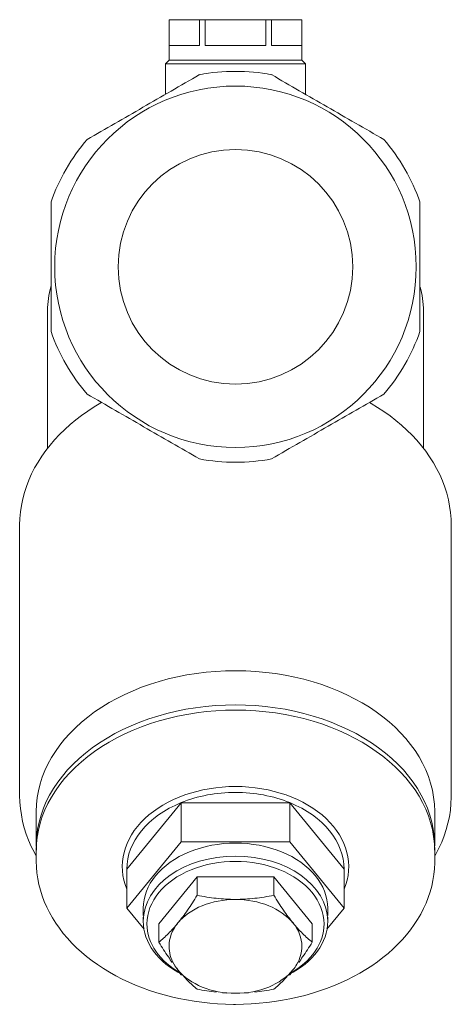
# Model space of a CAD drawing. Units: millimetres. Extents: x 668 to 1096, y 1777 to 2034.
# Drawn here: x 1038 to 1096, y 1900 to 2033 of the extents above; entities that cross this region are included whole.
import ezdxf

# ---------------------------------------------------------------- set-up
doc = ezdxf.new("R2010")
doc.units = ezdxf.units.MM
doc.layers.add('M-PIPE', color=3, linetype='Continuous', lineweight=18)
doc.layers.add('P-SANR-FIXT', color=6, linetype='Continuous', lineweight=18)

# ---------------------------------------------------------------- blocks, each defined once
blk = doc.blocks.new('Automatic flow rate regulator valve_Caleffi_121 DN15 - 1_2__-V2-Est - Idraulica')
at = {"layer": 'M-PIPE'}
for p, q in [((1056.72, 1910.88), (1061.92, 1917.25)), ((1061.92, 1917.25), (1072.31, 1917.25)), ((1061.92, 1917.25), (1061.92, 1914.77)), ((1072.31, 1917.25), (1077.51, 1910.88)), ((1072.31, 1914.77), (1072.31, 1917.25)), ((1054.61, 1913), (1054.61, 1912.01)), ((1054.61, 1911.81), (1054.61, 1911.24)), ((1079.61, 1912.01), (1079.61, 1913)), ((1079.61, 1911.24), (1079.61, 1911.81)), ((1056.72, 1908.41), (1056.72, 1910.88)), ((1077.51, 1908.41), (1077.51, 1910.88)), ((1059.75, 1904.18), (1059.77, 1904.17)), ((1074.46, 1904.17), (1074.48, 1904.18))]:
    blk.add_line(p, q, dxfattribs=at)
for centre, major_axis, start_param, end_param in [((1067.11, 1913), (12.5, 0), 0, 3.141593), ((1067.11, 1911.24), (-12.5, 0), 3.141593, 6.283185), ((1067.11, 1910.88), (12, 0), 0, 3.141593), ((1067.11, 1907.84), (9, 0), 1.570796, 2.617994), ((1067.11, 1907.84), (9, 0), 0.523599, 1.570796), ((1067.11, 1911.24), (12.5, 0), 3.141593, 4.09783), ((1067.11, 1910.88), (-12, 0), 0, 0.905359), ((1067.11, 1907.84), (9, 0), 2.617994, 3.141593), ((1067.11, 1911.24), (12.5, 0), 5.326948, 6.283185), ((1067.11, 1910.88), (12, 0), 5.377827, 6.283185), ((1067.11, 1907.84), (-9, 0), 3.141593, 3.665191), ((1067.11, 1907.84), (9, 0), 3.141593, 3.52739), ((1067.11, 1907.84), (9, 0), 5.897388, 6.283185), ((1067.11, 1907.84), (9, 0), 3.534292, 3.665191), ((1067.11, 1907.84), (9, 0), 5.759587, 5.890486), ((1067.11, 1907.84), (9, 0), 3.665191, 4.712389), ((1067.11, 1907.84), (-9, 0), 1.570796, 2.617994)]:
    blk.add_ellipse(centre, major_axis=major_axis, ratio=0.707107, start_param=start_param, end_param=end_param, dxfattribs=at)
for points in [[(1059.32, 1911.02), (1059.76, 1911.56), (1060.63, 1912.73), (1061.49, 1914.06), (1061.92, 1914.77)], [(1061.92, 1914.77), (1062.78, 1914.59), (1064.5, 1914.31), (1066.24, 1914.21), (1067.11, 1914.21)], [(1067.11, 1914.21), (1067.99, 1914.21), (1069.73, 1914.31), (1071.45, 1914.59), (1072.31, 1914.77)], [(1072.31, 1914.77), (1072.74, 1914.06), (1073.6, 1912.73), (1074.47, 1911.56), (1074.91, 1911.02)], [(1056.72, 1908.41), (1057.15, 1908.75), (1058.01, 1909.53), (1058.88, 1910.5), (1059.32, 1911.02)], [(1074.91, 1911.02), (1075.34, 1910.5), (1076.21, 1909.53), (1077.08, 1908.75), (1077.51, 1908.41)], [(1059.32, 1904.66), (1059.27, 1904.73), (1059.21, 1904.8), (1059.16, 1904.87)], [(1064.51, 1901.63), (1063.64, 1901.72), (1062.78, 1901.86), (1061.92, 1902.05)], [(1065.94, 1901.51), (1065.74, 1901.52), (1065.55, 1901.53), (1065.36, 1901.55)], [(1068.87, 1901.55), (1068.68, 1901.54), (1068.48, 1901.53), (1068.29, 1901.52)], [(1072.31, 1902.05), (1071.45, 1901.86), (1070.59, 1901.72), (1069.72, 1901.63)]]:
    blk.add_open_spline(points, degree=3, dxfattribs=at)
for points, knots in [([(1058.54, 1905.67), (1058.37, 1905.91), (1057.76, 1906.76), (1057.15, 1907.7), (1056.72, 1908.41)], [0.2973289, 0.2973289, 0.2973289, 0.2973289, 0.5, 1, 1, 1, 1]), ([(1077.51, 1908.41), (1077.08, 1907.7), (1076.47, 1906.76), (1075.86, 1905.91), (1075.69, 1905.67)], [0, 0, 0, 0, 0.5, 0.7026711, 0.7026711, 0.7026711, 0.7026711]), ([(1061.92, 1902.05), (1061.49, 1902.39), (1060.88, 1902.93), (1060.28, 1903.57), (1060.11, 1903.76)], [0, 0, 0, 0, 0.5, 0.6993808, 0.6993808, 0.6993808, 0.6993808]), ([(1074.12, 1903.76), (1073.95, 1903.57), (1073.34, 1902.93), (1072.74, 1902.39), (1072.31, 1902.05)], [0.3006192, 0.3006192, 0.3006192, 0.3006192, 0.5, 1, 1, 1, 1])]:
    blk.add_open_spline(points, degree=3, knots=knots, dxfattribs=at)
at = {"layer": 'P-SANR-FIXT'}
for p, q in [((1058.11, 2033.48), (1058.11, 2029.98)), ((1058.11, 2033.48), (1058.12, 2033.48)), ((1058.12, 2033.48), (1062.25, 2033.48)), ((1058.12, 2029.98), (1058.12, 2033.48)), ((1062.25, 2033.48), (1062.99, 2033.48)), ((1062.25, 2029.98), (1062.25, 2033.48)), ((1062.99, 2033.48), (1071.24, 2033.48)), ((1062.99, 2029.98), (1062.99, 2033.48)), ((1071.24, 2033.48), (1071.98, 2033.48)), ((1071.24, 2029.98), (1071.24, 2033.48)), ((1071.98, 2033.48), (1076.1, 2033.48)), ((1071.98, 2029.98), (1071.98, 2033.48)), ((1076.1, 2033.48), (1076.11, 2033.48)), ((1076.1, 2029.98), (1076.1, 2033.48)), ((1076.11, 2029.98), (1076.11, 2033.48)), ((1058.11, 2029.98), (1058.11, 2027.98)), ((1058.12, 2029.98), (1062.25, 2029.98)), ((1062.99, 2029.98), (1067.11, 2029.98)), ((1067.11, 2029.98), (1071.24, 2029.98)), ((1071.98, 2029.98), (1076.1, 2029.98)), ((1076.11, 2027.98), (1076.11, 2029.98)), ((1058.11, 2027.98), (1057.61, 2027.48)), ((1059.32, 2027.98), (1058.11, 2027.98)), ((1067.11, 2027.98), (1059.32, 2027.98)), ((1074.91, 2027.98), (1067.11, 2027.98)), ((1076.11, 2027.98), (1074.91, 2027.98)), ((1076.61, 2027.48), (1076.11, 2027.98)), ((1057.61, 2027.48), (1057.61, 2023.37)), ((1067.11, 2027.48), (1057.61, 2027.48)), ((1076.61, 2027.48), (1067.11, 2027.48)), ((1076.61, 2023.37), (1076.61, 2027.48)), ((1041.61, 1993.59), (1041.61, 1975.3)), ((1092.61, 1975.3), (1092.61, 1993.59)), ((1037.86, 1964.89), (1037.86, 1928.3)), ((1096.36, 1928.3), (1096.36, 1964.89)), ((1059.75, 1927.32), (1052.39, 1918.31)), ((1067.11, 1927.32), (1059.75, 1927.32)), ((1059.75, 1927.32), (1059.75, 1922.02)), ((1074.48, 1927.32), (1067.11, 1927.32)), ((1081.84, 1918.31), (1074.48, 1927.32)), ((1074.48, 1927.32), (1074.48, 1922.02)), ((1040.11, 1926.12), (1040.11, 1921.49)), ((1094.11, 1921.49), (1094.11, 1926.12)), ((1059.75, 1922.02), (1052.39, 1913)), ((1074.48, 1922.02), (1059.75, 1922.02)), ((1081.84, 1913), (1074.48, 1922.02)), ((1040.11, 1920.78), (1040.11, 1919.37)), ((1094.11, 1919.37), (1094.11, 1920.78)), ((1052.39, 1918.31), (1052.39, 1913)), ((1081.84, 1913), (1081.84, 1918.31)), ((1052.39, 1913), (1054.72, 1910.15)), ((1079.51, 1910.15), (1081.84, 1913)), ((1059.59, 1904.19), (1059.75, 1903.99)), ((1059.75, 1903.99), (1059.91, 1903.99)), ((1074.32, 1903.99), (1074.48, 1903.99)), ((1074.48, 1903.99), (1074.64, 1904.19))]:
    blk.add_line(p, q, dxfattribs=at)
at = {"layer": 'P-SANR-FIXT', "flags": 128}
for points in [[(1042.11, 1997.39), (1041.99, 1996.91), (1041.83, 1996.09), (1041.71, 1995.27), (1041.64, 1994.44), (1041.61, 1993.6), (1041.61, 1993.59)], [(1092.61, 1993.59), (1092.59, 1994.43), (1092.52, 1995.26), (1092.4, 1996.08), (1092.24, 1996.9), (1092.16, 1997.21)], [(1048.97, 1981.59), (1048.84, 1981.52), (1047.95, 1980.98), (1047.09, 1980.42), (1046.26, 1979.83), (1045.46, 1979.22), (1044.69, 1978.58), (1043.96, 1977.92), (1043.26, 1977.23), (1042.6, 1976.53), (1041.98, 1975.8), (1041.39, 1975.05), (1040.85, 1974.29), (1040.35, 1973.5), (1039.89, 1972.7), (1039.48, 1971.89), (1039.11, 1971.06), (1038.79, 1970.21), (1038.51, 1969.36), (1038.28, 1968.5), (1038.11, 1967.62), (1037.98, 1966.75), (1037.9, 1965.87), (1037.86, 1964.98), (1037.86, 1964.89)], [(1096.36, 1964.89), (1096.34, 1965.77), (1096.26, 1966.65), (1096.14, 1967.53), (1095.97, 1968.4), (1095.74, 1969.27), (1095.47, 1970.12), (1095.16, 1970.96), (1094.79, 1971.8), (1094.38, 1972.61), (1093.93, 1973.42), (1093.43, 1974.2), (1092.9, 1974.97), (1092.32, 1975.72), (1091.7, 1976.45), (1091.04, 1977.16), (1090.35, 1977.84), (1089.62, 1978.51), (1088.86, 1979.15), (1088.06, 1979.77), (1087.23, 1980.36), (1086.37, 1980.92), (1085.49, 1981.46), (1085.26, 1981.59)], [(1037.86, 1928.3), (1037.89, 1927.41), (1037.96, 1926.53), (1038.09, 1925.66), (1038.26, 1924.78), (1038.48, 1923.92), (1038.76, 1923.06), (1039.07, 1922.22), (1039.44, 1921.39), (1039.85, 1920.57), (1040.11, 1920.09)], [(1094.11, 1920.09), (1094.26, 1920.35), (1094.69, 1921.17), (1095.06, 1921.99), (1095.39, 1922.83), (1095.68, 1923.69), (1095.91, 1924.55), (1096.1, 1925.42), (1096.24, 1926.3), (1096.32, 1927.18), (1096.36, 1928.06), (1096.36, 1928.3)], [(1040.11, 1919.37), (1040.14, 1918.58), (1040.2, 1917.79), (1040.32, 1917), (1040.47, 1916.22), (1040.67, 1915.44), (1040.91, 1914.67), (1041.2, 1913.91), (1041.53, 1913.16), (1041.9, 1912.42), (1042.31, 1911.7), (1042.76, 1910.98), (1043.25, 1910.29), (1043.77, 1909.6), (1044.34, 1908.94), (1044.94, 1908.29), (1045.57, 1907.66), (1046.24, 1907.06), (1046.94, 1906.47), (1047.67, 1905.9), (1048.43, 1905.36), (1049.22, 1904.83), (1050.04, 1904.34), (1050.89, 1903.86), (1051.76, 1903.41), (1052.65, 1902.99), (1053.57, 1902.59), (1054.51, 1902.22), (1055.46, 1901.87), (1056.44, 1901.56), (1057.43, 1901.27), (1058.43, 1901.01), (1059.45, 1900.78), (1060.48, 1900.57), (1061.52, 1900.4), (1062.57, 1900.26), (1063.63, 1900.14), (1064.69, 1900.06), (1065.76, 1900.01), (1066.83, 1899.98), (1067.11, 1899.98)], [(1067.11, 1899.98), (1068.18, 1900), (1069.25, 1900.04), (1070.31, 1900.12), (1071.37, 1900.22), (1072.42, 1900.36), (1073.47, 1900.53), (1074.5, 1900.72), (1075.52, 1900.94), (1076.53, 1901.2), (1077.53, 1901.48), (1078.5, 1901.79), (1079.47, 1902.12), (1080.41, 1902.49), (1081.33, 1902.88), (1082.23, 1903.29), (1083.11, 1903.74), (1083.96, 1904.2), (1084.79, 1904.7), (1085.58, 1905.21), (1086.35, 1905.75), (1087.09, 1906.31), (1087.8, 1906.89), (1088.48, 1907.5), (1089.12, 1908.12), (1089.73, 1908.76), (1090.31, 1909.42), (1090.84, 1910.1), (1091.34, 1910.79), (1091.8, 1911.5), (1092.22, 1912.22), (1092.6, 1912.96), (1092.94, 1913.71), (1093.24, 1914.47), (1093.5, 1915.23), (1093.71, 1916.01), (1093.88, 1916.79), (1094, 1917.57), (1094.08, 1918.36), (1094.11, 1919.15), (1094.11, 1919.37)]]:
    blk.add_lwpolyline(points, dxfattribs=at)
at = {"layer": 'P-SANR-FIXT'}
for radius, start, end in [(26.5, 90, 100.63), (26.5, 79.37, 90), (24.5, 90, 270), (24.5, 270, 90), (26.5, 139.37, 160.63), (26.5, 19.37, 40.63), (15.9, 90, 270), (15.9, 270, 90), (26.5, 199.37, 220.63), (26.5, 319.37, 340.63), (26.5, 259.37, 270), (26.5, 270, 280.63)]:
    blk.add_arc((1067.11, 1999.98), radius, start, end, dxfattribs=at)
for centre, major_axis, start_param, end_param in [((1067.11, 1926.12), (27, 0), 1.570796, 3.141593), ((1067.11, 1926.12), (27, 0), 0, 1.570796), ((1067.11, 1921.49), (27, 0), 1.570796, 3.174278), ((1067.11, 1920.78), (27, 0), 1.570796, 3.141593), ((1067.11, 1921.49), (27, 0), 6.2505, 7.853982), ((1067.11, 1920.78), (27, 0), 0, 1.570796), ((1067.11, 1918.66), (15.35, 0), 1.570796, 3.428022), ((1067.11, 1918.66), (15.35, 0), 5.996756, 7.853982), ((1067.11, 1918.31), (14.72, 0), 1.570796, 2.094395), ((1067.11, 1918.31), (14.72, 0), 1.047198, 1.570796), ((1067.11, 1918.31), (14.72, 0), 2.094395, 3.141593), ((1067.11, 1918.31), (-14.72, 0), 3.141593, 4.18879)]:
    blk.add_ellipse(centre, major_axis=major_axis, ratio=0.707107, start_param=start_param, end_param=end_param, dxfattribs=at)
for points in [[(1062.23, 2026.03), (1059.65, 2024.54), (1054.54, 2021.59), (1049.5, 2018.68), (1047, 2017.24)], [(1087.23, 2017.24), (1084.65, 2018.72), (1079.54, 2021.67), (1074.5, 2024.58), (1072, 2026.03)], [(1042.11, 2008.77), (1042.11, 2005.8), (1042.11, 1999.9), (1042.11, 1994.08), (1042.11, 1991.19)], [(1092.11, 1991.19), (1092.11, 1994.16), (1092.11, 2000.06), (1092.11, 2005.88), (1092.11, 2008.77)], [(1052.81, 2006.91), (1052.82, 2006.91), (1052.82, 2006.91), (1052.82, 2006.91)], [(1081.41, 2006.91), (1081.41, 2006.91), (1081.41, 2006.91), (1081.42, 2006.91)], [(1047, 1982.73), (1049.57, 1981.24), (1054.68, 1978.29), (1059.72, 1975.38), (1062.23, 1973.94)], [(1072, 1973.94), (1074.57, 1975.42), (1079.68, 1978.37), (1084.72, 1981.28), (1087.23, 1982.73)]]:
    blk.add_open_spline(points, degree=3, dxfattribs=at)

msp = doc.modelspace()

# ---------------------------------------------------------------- block references
at = {"layer": 'P-SANR-FIXT'}
msp.add_blockref('Automatic flow rate regulator valve_Caleffi_121 DN15 - 1_2__-V2-Est - Idraulica', (0, 0), dxfattribs=at)

doc.saveas('drawing.dxf')
